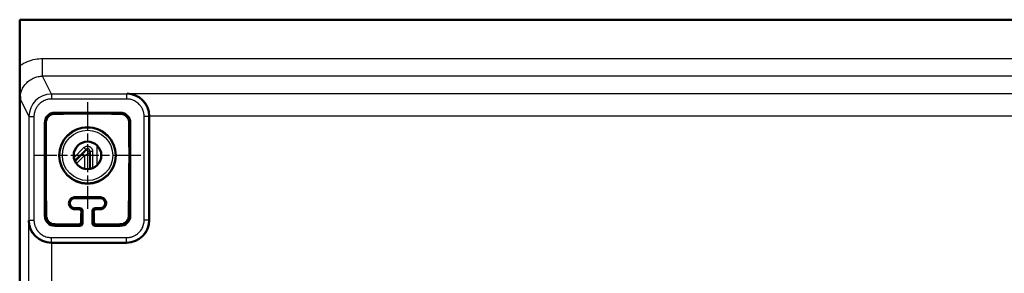
# Model space of a CAD drawing. Units: millimetres. Extents: x 2 to 2376, y 2 to 1680.
# Drawn here: x 1745 to 1941, y 1087 to 1137 of the extents above; entities that cross this region are included whole.
import ezdxf

# ---------------------------------------------------------------- set-up
doc = ezdxf.new("R2010")
doc.units = ezdxf.units.MM
doc.header["$LTSCALE"] = 2
doc.linetypes.add('CHAIN', pattern=[0.3543, 0.2362, -0.0295, 0.0591, -0.0295])
doc.linetypes.add('DASH_DOT', pattern=[0.37, 0.24, -0.06, 0.01, -0.06])
for name, color, linetype, lineweight in [('Mittelpunktmarkierung (ISO)', 1, 'DASH_DOT', 25), ('Sichtbar (ISO)', 7, 'Continuous', 50), ('Sichtbar schmal (ISO)', 1, 'Continuous', 25)]:
    doc.layers.add(name, color=color, linetype=linetype, lineweight=lineweight)

msp = doc.modelspace()

# ---------------------------------------------------------------- linework, layer by layer
at = {"layer": 'Mittelpunktmarkierung (ISO)', "linetype": 'CHAIN', "ltscale": 11.805763}
for p, q in [((1758.9674908, 1120.8252767), (1758.9674908, 1099.5765645)), ((1769.5918469, 1110.2009206), (1748.3431347, 1110.2009206))]:
    msp.add_line(p, q, dxfattribs=at)
at = {"layer": 'Sichtbar (ISO)'}
for p, q in [((1745.5023983, 1137.2009206), (1745.4674908, 1137.1311003)), ((1745.4674908, 1137.1311003), (1745.4674908, 537.2707408)), ((1745.5023983, 1137.2009206), (2145.4325833, 1137.2009206)), ((1745.5023983, 1128.0637823), (1745.5023983, 1137.2009206)), ((1765.4674908, 1118.7009206), (1752.4674908, 1118.7009206)), ((1771.2612048, 1117.9358626), (1771.2612048, 1097.3323542)), ((1750.4674908, 1116.7009206), (1750.4674908, 1098.2009206)), ((1767.4674908, 1098.2009206), (1767.4674908, 1116.7009206)), ((1761.4674908, 1101.7009206), (1756.4674908, 1101.7009206)), ((1756.4674908, 1099.7009206), (1757.4675669, 1099.7009206)), ((1760.4674146, 1099.7009206), (1761.4674908, 1099.7009206)), ((1757.9674908, 1099.2009967), (1757.9674908, 1096.7008444)), ((1759.9674908, 1096.7008444), (1759.9674908, 1099.2009967)), ((1752.4674908, 1096.2009206), (1757.4675669, 1096.2009206)), ((1760.4674146, 1096.2009206), (1765.4674908, 1096.2009206)), ((1769.7674908, 1094.0180737), (1769.7674908, 1094.0180609)), ((1751.7803334, 1092.8330395), (1766.7618902, 1092.8330395))]:
    msp.add_line(p, q, dxfattribs=at)
for radius in [5.6243561, 2.75]:
    msp.add_circle((1758.9674908, 1110.2009206), radius, dxfattribs=at)
for centre, radius, start, end in [((1752.4674908, 1116.7009206), 2, 90, 180), ((1765.4674908, 1116.7009206), 2, 0, 90), ((1756.4674908, 1100.7009206), 1, 90, 270), ((1761.4674908, 1100.7009206), 1, 270, 90), ((1752.4674908, 1098.2009206), 2, 180, 270), ((1765.4674908, 1098.2009206), 2, 270, 0)]:
    msp.add_arc(centre, radius, start, end, dxfattribs=at)
for centre, major_axis, ratio, start_param, end_param in [((1766.8390671, 1118.0130395), (1.7281814, -4.172199), 0.9756194433, 1.1867477447, 2.740090779), ((1757.4674146, 1099.2008444), (0.3536611, 0.3536611), 0.9996954599, 5.497939437, 7.0684311773), ((1760.467567, 1099.2008444), (-0.3536611, 0.3536611), 0.9996954599, 5.4979394369, 7.0684311774), ((1751.7610335, 1097.2551772), (-4.3840668, 1.0348673), 0.980675342, 0.2362099727, 1.80256807), ((1757.4674146, 1096.7009967), (0.3536611, -0.3536611), 0.9996954599, 5.4979394371, 7.0684311773), ((1760.467567, 1096.7009967), (-0.3536611, -0.3536611), 0.9996954599, 5.497939437, 7.0684311773), ((1766.7605193, 1097.333725), (3.1829499, -3.1829499), 0.9996954599, 5.497939437, 7.0684311773)]:
    msp.add_ellipse(centre, major_axis=major_axis, ratio=ratio, start_param=start_param, end_param=end_param, dxfattribs=at)
for points, knots in [([(1745.5326757, 1121.4703836), (1745.5326485, 1121.4739381), (1745.5326394, 1121.4751487), (1745.5324533, 1121.4992359), (1745.5318652, 1121.575619), (1745.5308846, 1121.703246), (1745.5304482, 1121.7601716), (1745.529129, 1121.9327495), (1745.5282484, 1122.0486662), (1745.5256126, 1122.3993403), (1745.5237979, 1122.6457711), (1745.5183985, 1123.4132853), (1745.5148936, 1123.9609893), (1745.5090483, 1125.0870179), (1745.5066377, 1125.6647986), (1745.5033348, 1126.8530585), (1745.5023988, 1127.4556908), (1745.5023983, 1128.0637823)], [-0.77250656982, -0.77250656982, -0.77250656982, -0.77250656982, -0.76938945929, -0.76938945929, -0.74026546458, -0.74026546458, -0.7168636913, -0.7168636913, -0.66940517309, -0.66940517309, -0.57390601387, -0.57390601387, -0.37285128652, -0.37285128652, -0.1824292108, -0.1824292108, -0.00000172994, -0.00000172994, -0.00000172994, -0.00000172994]), ([(1750.6775516, 1116.7009206), (1750.6802724, 1116.8804466), (1750.7090719, 1117.0722648), (1750.8152795, 1117.3876868), (1750.8740554, 1117.5139833), (1751.0206338, 1117.751309), (1751.1084244, 1117.8623424), (1751.306069, 1118.059987), (1751.4171024, 1118.1477775), (1751.6544281, 1118.294356), (1751.7807246, 1118.3531318), (1752.0961465, 1118.4593394), (1752.2879647, 1118.488139), (1752.4674908, 1118.4908597)], [0.81165546992, 0.81165546992, 0.81165546992, 0.81165546992, 0.87282019664, 0.87282019664, 0.91474695179, 0.91474695179, 0.95667370694, 0.95667370694, 0.99860046209, 0.99860046209, 1.04052721724, 1.04052721724, 1.10169194397, 1.10169194397, 1.10169194397, 1.10169194397]), ([(1765.4674908, 1118.4908597), (1765.6470169, 1118.488139), (1765.8388351, 1118.4593394), (1766.154257, 1118.3531318), (1766.2805535, 1118.294356), (1766.5178792, 1118.1477775), (1766.6289126, 1118.059987), (1766.8265572, 1117.8623424), (1766.9143478, 1117.751309), (1767.0609262, 1117.5139833), (1767.1197021, 1117.3876868), (1767.2259096, 1117.0722648), (1767.2547092, 1116.8804466), (1767.25743, 1116.7009206)], [0.81165546992, 0.81165546992, 0.81165546992, 0.81165546992, 0.87282019664, 0.87282019664, 0.91474695179, 0.91474695179, 0.95667370694, 0.95667370694, 0.99860046209, 0.99860046209, 1.04052721724, 1.04052721724, 1.10169194397, 1.10169194397, 1.10169194397, 1.10169194397]), ([(1756.4674908, 1099.4826277), (1756.4525593, 1099.4825698), (1756.4376012, 1099.4827852), (1756.3334092, 1099.486268), (1756.2437684, 1099.4993668), (1756.0707953, 1099.5448861), (1755.9863183, 1099.5776078), (1755.8280528, 1099.6602506), (1755.7542695, 1099.7101778), (1755.5560329, 1099.8777018), (1755.4554117, 1100.0140956), (1755.3104447, 1100.304024), (1755.2682516, 1100.4788192), (1755.2589725, 1100.8184298), (1755.2918683, 1100.9831901), (1755.4014688, 1101.2580463), (1755.4842504, 1101.392722), (1755.705614, 1101.6242898), (1755.8439742, 1101.721353), (1756.1034446, 1101.8296258), (1756.2283348, 1101.8634647), (1756.396327, 1101.8775318), (1756.431814, 1101.8788617), (1756.4674908, 1101.8787796)], [0.20526938529, 0.20526938529, 0.20526938529, 0.20526938529, 0.20977090227, 0.20977090227, 0.23660023127, 0.23660023127, 0.26342956026, 0.26342956026, 0.29025888926, 0.29025888926, 0.34391754725, 0.34391754725, 0.40855900489, 0.40855900489, 0.47320046253, 0.47320046253, 0.53409971055, 0.53409971055, 0.59499895856, 0.59499895856, 0.63563432192, 0.63563432192, 0.64629168811, 0.64629168811, 0.64629168811, 0.64629168811]), ([(1761.4674908, 1101.8787796), (1761.5031676, 1101.8788617), (1761.5386546, 1101.8775318), (1761.7066467, 1101.8634647), (1761.831537, 1101.8296258), (1762.0910074, 1101.721353), (1762.2293676, 1101.6242898), (1762.4507312, 1101.392722), (1762.5335128, 1101.2580463), (1762.5866795, 1101.1247147), (1762.6431132, 1100.9831901), (1762.676009, 1100.8184298), (1762.66673, 1100.4788192), (1762.6245368, 1100.304024), (1762.4795699, 1100.0140957), (1762.3789487, 1099.8777018), (1762.1807121, 1099.7101778), (1762.1069288, 1099.6602506), (1761.9486633, 1099.5776078), (1761.8641863, 1099.5448861), (1761.6912132, 1099.4993668), (1761.6015723, 1099.486268), (1761.4973804, 1099.4827852), (1761.4824223, 1099.4825698), (1761.4674908, 1099.4826277)], [0.70624768176, 0.70624768176, 0.70624768176, 0.70624768176, 0.71690504788, 0.71690504788, 0.7575404112, 0.7575404112, 0.81843965916, 0.81843965916, 0.87933890711, 0.87933890711, 0.87933890711, 0.94398036468, 0.94398036468, 1.00862182225, 1.00862182225, 1.06228048018, 1.06228048018, 1.08910980915, 1.08910980915, 1.11593913811, 1.11593913811, 1.14276846708, 1.14276846708, 1.14726998392, 1.14726998392, 1.14726998392, 1.14726998392]), ([(1752.4674908, 1096.4919296), (1752.4406444, 1096.4921579), (1752.4136774, 1096.4929495), (1752.2623204, 1096.501139), (1752.1358289, 1096.5216007), (1751.8886608, 1096.5909458), (1751.7679839, 1096.6398197), (1751.5420846, 1096.7621818), (1751.4352218, 1096.8365587), (1751.2421093, 1097.0056988), (1751.1558675, 1097.1004676), (1750.9352689, 1097.4017535), (1750.8403926, 1097.6264821), (1750.7642203, 1097.9541512), (1750.7496298, 1098.0779963), (1750.7475634, 1098.2009206)], [0.84407481748, 0.84407481748, 0.84407481748, 0.84407481748, 0.85246740549, 0.85246740549, 0.89100398238, 0.89100398238, 0.92954055928, 0.92954055928, 0.96807713617, 0.96807713617, 1.00661371306, 1.00661371306, 1.08368686684, 1.08368686684, 1.12909790011, 1.12909790011, 1.12909790011, 1.12909790011]), ([(1757.7442469, 1098.9777528), (1757.7449886, 1099.0275783), (1757.7386602, 1099.0800285), (1757.7035384, 1099.1992102), (1757.6683257, 1099.2651354), (1757.5856293, 1099.3584151), (1757.5419522, 1099.3954844), (1757.4390269, 1099.4526417), (1757.3796002, 1099.4725713), (1757.2979374, 1099.4838253), (1757.2749543, 1099.4852974), (1757.2519609, 1099.4853145)], [-0.173933270522, -0.173933270522, -0.173933270522, -0.173933270522, -0.153554432332, -0.153554432332, -0.12663029301, -0.12663029301, -0.108725809304, -0.108725809304, -0.090821325598, -0.090821325598, -0.083992443995, -0.083992443995, -0.083992443995, -0.083992443995]), ([(1760.6830207, 1099.4853145), (1760.6600273, 1099.4852974), (1760.6370442, 1099.4838253), (1760.5553814, 1099.4725713), (1760.4959547, 1099.4526417), (1760.3930294, 1099.3954844), (1760.3493522, 1099.3584151), (1760.2666559, 1099.2651354), (1760.2314432, 1099.1992102), (1760.1963214, 1099.0800285), (1760.189993, 1099.0275783), (1760.1907347, 1098.9777528)], [-0.096486127664, -0.096486127664, -0.096486127664, -0.096486127664, -0.089657246056, -0.089657246056, -0.07175276235, -0.07175276235, -0.053848278643, -0.053848278643, -0.026924139322, -0.026924139322, -0.006545301125, -0.006545301125, -0.006545301125, -0.006545301125]), ([(1767.1874182, 1098.2009206), (1767.1853517, 1098.0779963), (1767.1707613, 1097.9541512), (1767.094589, 1097.6264821), (1766.9997127, 1097.4017535), (1766.7791141, 1097.1004676), (1766.6928722, 1097.0056988), (1766.4997598, 1096.8365587), (1766.392897, 1096.7621818), (1766.1669977, 1096.6398197), (1766.0463208, 1096.5909458), (1765.7991527, 1096.5216007), (1765.6726612, 1096.501139), (1765.5213042, 1096.4929495), (1765.4943372, 1096.4921579), (1765.4674908, 1096.4919296)], [0.72998321844, 0.72998321844, 0.72998321844, 0.72998321844, 0.77539425171, 0.77539425171, 0.85246740549, 0.85246740549, 0.89100398238, 0.89100398238, 0.92954055928, 0.92954055928, 0.96807713617, 0.96807713617, 1.00661371306, 1.00661371306, 1.01500630108, 1.01500630108, 1.01500630108, 1.01500630108]), ([(1757.1997109, 1096.4687766), (1757.2163497, 1096.4687499), (1757.2329845, 1096.4695204), (1757.284697, 1096.4744566), (1757.3192654, 1096.4814868), (1757.4174903, 1096.5117771), (1757.4755836, 1096.5446626), (1757.5753591, 1096.6242956), (1757.6204529, 1096.6791749), (1757.683446, 1096.7980081), (1757.7013476, 1096.8619541), (1757.7081985, 1096.934129), (1757.7088913, 1096.9465756), (1757.7091319, 1096.9592034)], [-0.265461840151, -0.265461840151, -0.265461840151, -0.265461840151, -0.260486718966, -0.260486718966, -0.249861868334, -0.249861868334, -0.228612167069, -0.228612167069, -0.203051038495, -0.203051038495, -0.17748990992, -0.17748990992, -0.172292175417, -0.172292175417, -0.172292175417, -0.172292175417]), ([(1760.2258497, 1096.9592034), (1760.2260903, 1096.9465756), (1760.2267831, 1096.934129), (1760.233634, 1096.8619541), (1760.2515356, 1096.7980081), (1760.3145287, 1096.6791749), (1760.3596225, 1096.6242956), (1760.4593979, 1096.5446626), (1760.5174913, 1096.5117771), (1760.6157162, 1096.4814868), (1760.6502846, 1096.4744566), (1760.701997, 1096.4695204), (1760.7186319, 1096.4687499), (1760.7352707, 1096.4687766)], [-0.191116888161, -0.191116888161, -0.191116888161, -0.191116888161, -0.185919153654, -0.185919153654, -0.160358025079, -0.160358025079, -0.134796896504, -0.134796896504, -0.11354719524, -0.11354719524, -0.102922344608, -0.102922344608, -0.09794722342, -0.09794722342, -0.09794722342, -0.09794722342])]:
    msp.add_open_spline(points, degree=3, knots=knots, dxfattribs=at)
for points, weights in [([(1765.4674908, 1118.4908597), (1758.9674908, 1118.5599178), (1752.4674908, 1118.4908597)], [1.30409232991, 1.64347461776, 1.30409232991]), ([(1750.6775516, 1116.7009206), (1750.5948104, 1108.913012), (1750.7475634, 1098.2009206)], [1.30379918111, 1.7324378203, 1.07809481875]), ([(1767.25743, 1116.7009206), (1767.3401712, 1108.913012), (1767.1874182, 1098.2009206)], [1.30379918111, 1.7324378203, 1.07809481875]), ([(1756.4674908, 1101.8787796), (1758.9674908, 1101.8664313), (1761.4674908, 1101.8787796)], [1.44304681603, 1.50452013163, 1.44304681603]), ([(1757.7442469, 1098.9777528), (1757.728138, 1098.0511653), (1757.7091319, 1096.9592034)], [1.41231745269, 1.31373279865, 1.2137691836]), ([(1760.2258497, 1096.9592034), (1760.2068436, 1098.0511653), (1760.1907347, 1098.9777528)], [1.21376918359, 1.31373279864, 1.41231745269]), ([(1752.4674908, 1096.4919296), (1754.9399711, 1096.4737271), (1757.1997109, 1096.4687766)], [1.04043361765, 1.07870322041, 1.08960312635]), ([(1760.7352707, 1096.4687766), (1762.9950105, 1096.4737271), (1765.4674908, 1096.4919296)], [1.08960312635, 1.07870322041, 1.04043361765])]:
    msp.add_rational_spline(points, weights, degree=2, dxfattribs=at)
for points in [[(1771.2605431, 1118.0130395), (1771.2609842, 1117.9873158), (1771.2612048, 1117.9615901), (1771.2612048, 1117.9358626)], [(1756.4674908, 1099.4826277), (1756.5992168, 1099.483159), (1756.8616877, 1099.4841382), (1757.1221974, 1099.4849502), (1757.2519609, 1099.4853145)], [(1760.6830207, 1099.4853145), (1760.8128656, 1099.4849499), (1761.0734559, 1099.4841376), (1761.3358451, 1099.4831587), (1761.4674908, 1099.4826277)]]:
    msp.add_open_spline(points, degree=3, dxfattribs=at)
at = {"layer": 'Sichtbar schmal (ISO)'}
for p, q in [((1750.0318952, 1129.470361), (2134.9812347, 1129.470361)), ((1750.0318952, 1125.9708941), (1750.0318952, 1129.470361)), ((2136.4124045, 1125.9708941), (1750.0318952, 1125.9708936)), ((1751.8084982, 1122.4174175), (1750.0318952, 1125.9708936)), ((1745.5326757, 1121.4703611), (1747.3089367, 1117.9175698)), ((1766.7441305, 1122.4174175), (1751.8084982, 1122.4174175)), ((1751.8084982, 1122.4174175), (1751.8084982, 1121.4175698)), ((1766.7441305, 1121.4175698), (1751.8084982, 1121.4175698)), ((1766.7441305, 1122.4174175), (1766.8390671, 1122.5123541)), ((1766.7441305, 1122.4174175), (1766.7441305, 1121.4175698)), ((1766.8390671, 1122.5123541), (2124.0959144, 1122.5123541)), ((1747.7769277, 1119.9157414), (1747.7769277, 1119.9157533)), ((1747.3089367, 1117.9175698), (1748.308898, 1117.9175698)), ((1747.3089367, 1117.9175698), (1747.3089367, 1097.3506469)), ((1748.308898, 1117.9175698), (1748.308898, 1097.3506469)), ((1752.4674908, 1118.7009206), (1752.4674908, 1118.4908597)), ((1765.4674908, 1118.7009206), (1765.4674908, 1118.4908597)), ((1770.2435974, 1097.3501139), (1770.2435974, 1117.9181029)), ((1771.2434432, 1117.9181029), (1770.2435974, 1117.9181029)), ((1771.101592, 1119.0387844), (1771.101588, 1119.0387789)), ((1771.2434445, 1117.9181029), (1771.2612048, 1117.9358626)), ((1771.2434451, 1097.3501139), (1771.2434445, 1117.9181029)), ((2119.6744385, 1118.0130395), (1771.2605431, 1118.0130395)), ((1750.4674908, 1116.7009206), (1750.6775516, 1116.7009206)), ((1767.4674908, 1116.7009206), (1767.25743, 1116.7009206)), ((1756.2558081, 1109.7434526), (1758.2613541, 1111.7489986)), ((1756.409848, 1109.1904934), (1758.6148536, 1111.395499)), ((1757.6405907, 1112.6096206), (1756.5587907, 1111.5278207)), ((1758.6148536, 1111.395499), (1758.2613541, 1111.7489986)), ((1758.5230311, 1111.0439435), (1758.6148536, 1111.395499)), ((1760.8812721, 1108.2260937), (1760.8812721, 1112.1757474)), ((1756.4928351, 1109.0015127), (1758.0230502, 1110.5317277)), ((1756.759692, 1108.5613705), (1758.3765497, 1110.1782281)), ((1758.3765497, 1110.1782282), (1758.0230502, 1110.5317277)), ((1758.3765497, 1110.1782281), (1758.3765497, 1107.5151639)), ((1759.3765116, 1110.690444), (1759.468258, 1111.0417079)), ((1759.3765116, 1110.690444), (1759.3765116, 1107.4815085)), ((1759.468258, 1111.0417079), (1759.9682389, 1111.0417079)), ((1759.468258, 1111.0417079), (1759.468258, 1107.4968991)), ((1759.9682389, 1111.0417079), (1759.9682389, 1107.639475)), ((1756.4674908, 1101.8787796), (1756.4674908, 1101.7009206)), ((1761.4674908, 1101.7009206), (1761.4674908, 1101.8787796)), ((1756.4674908, 1099.4826277), (1756.4674908, 1099.7009206)), ((1757.2519609, 1099.4853145), (1757.4675669, 1099.7009206)), ((1760.6830207, 1099.4853145), (1760.4674146, 1099.7009206)), ((1761.4674908, 1099.7009206), (1761.4674908, 1099.4826277)), ((1750.4674908, 1098.2009206), (1750.7475634, 1098.2009206)), ((1757.7442469, 1098.9777528), (1757.9674908, 1099.2009967)), ((1760.1907347, 1098.9777528), (1759.9674908, 1099.2009967)), ((1767.4674908, 1098.2009206), (1767.1874182, 1098.2009206)), ((1747.3089367, 1097.3506469), (1747.2612048, 1097.2551772)), ((1747.2612048, 577.1473493), (1747.2612048, 1097.2551772)), ((1747.308938, 1097.3506469), (1748.308898, 1097.3506469)), ((1752.4674908, 1096.2009206), (1752.4674908, 1096.4919296)), ((1757.1997109, 1096.4687766), (1757.4675669, 1096.2009206)), ((1757.7091319, 1096.9592034), (1757.9674908, 1096.7008444)), ((1759.9674908, 1096.7008444), (1760.2258497, 1096.9592034)), ((1760.4674146, 1096.2009206), (1760.7352707, 1096.4687766)), ((1765.4674908, 1096.2009206), (1765.4674908, 1096.4919296)), ((1771.2434451, 1097.3501139), (1770.2435974, 1097.3501139)), ((1771.2434451, 1097.3501139), (1771.2612048, 1097.3323542)), ((1751.8084982, 1093.8506469), (1766.7441305, 1093.8506469)), ((1751.8084982, 1092.8507992), (1751.8084982, 1093.8506469)), ((1766.7441305, 1092.8508012), (1766.7441305, 1093.8506469)), ((1770.6950694, 1095.1976036), (1770.6950694, 1095.197587)), ((1751.8084982, 1092.8507992), (1751.7803345, 1092.8330974)), ((1751.7803345, 1092.8330723), (1751.7803345, 581.5694542)), ((1751.8084982, 1092.8507992), (1766.7441305, 1092.8507999)), ((1766.7441305, 1092.8507999), (1766.7618902, 1092.8330395)), ((1769.276217, 1093.6310076), (1769.276217, 1093.630998))]:
    msp.add_line(p, q, dxfattribs=at)
for radius in [5.5085752, 5.0086309]:
    msp.add_circle((1758.9674908, 1110.2009206), radius, dxfattribs=at)
for centre, major_axis, ratio, start_param, end_param in [((1751.8090315, 1117.9170366), (2.0132187, -4.0250759), 0.9998942272, 2.6778859327, 4.2485299146), ((1766.7428977, 1117.916898), (-3.2282168, -3.1364602), 0.9998037238, 2.3707796331, 3.9412305485), ((1758.9682033, 1111.0414225), (0.1261361, 0.4847438), 0.9982276396, 4.9670934371, 7.3228974934), ((1758.8765307, 1110.690444), (0.4837708, -0.1263557), 0.9994042709, 0.2556273576, 2.6114161707), ((1751.8091894, 1097.3513104), (-2.3272156, -3.852274), 0.9998757103, 5.2559209495, 6.826526285), ((1766.7429257, 1097.3513466), (3.1364605, -3.2282165), 0.9998037234, 5.5123722004, 7.0828231151)]:
    msp.add_ellipse(centre, major_axis=major_axis, ratio=ratio, start_param=start_param, end_param=end_param, dxfattribs=at)
for points, knots in [([(1745.5024056, 1128.0637823), (1746.0016666, 1128.4067213), (1746.5101407, 1128.6750246), (1747.0231898, 1128.8829485), (1747.5362388, 1129.0908723), (1748.0538627, 1129.2384168), (1748.5573752, 1129.3332846), (1749.0608877, 1129.4281523), (1749.5502887, 1129.4703433), (1750.0318952, 1129.470361)], [0, 0, 0, 0, 0.3333333333, 0.3333333333, 0.3333333333, 0.6666666667, 0.6666666667, 0.6666666667, 1, 1, 1, 1]), ([(1745.5326757, 1121.4703836), (1745.5326414, 1121.7492369), (1745.5582673, 1122.0464721), (1745.6210523, 1122.3586203), (1745.6217195, 1122.3619371), (1745.6223908, 1122.3652556), (1745.6230664, 1122.3685756), (1745.6859755, 1122.6777176), (1745.7864596, 1123.0010237), (1745.928814, 1123.3175357), (1745.9322777, 1123.3252368), (1745.9357657, 1123.332934), (1745.9392782, 1123.3406271), (1746.0816783, 1123.6525105), (1746.2648413, 1123.9574217), (1746.483661, 1124.2381564), (1746.4921105, 1124.2489968), (1746.5006125, 1124.2598015), (1746.5091665, 1124.2705699), (1746.7276018, 1124.5455505), (1746.9802253, 1124.7966055), (1747.2574181, 1125.0137758), (1747.272118, 1125.0252926), (1747.2868874, 1125.0367156), (1747.3017234, 1125.0480425), (1747.5776026, 1125.2586685), (1747.876905, 1125.4351189), (1748.1772769, 1125.5710341), (1748.1978372, 1125.5803375), (1748.2184021, 1125.5894559), (1748.2389692, 1125.5983916), (1748.5350304, 1125.7270202), (1748.831175, 1125.818016), (1749.1224988, 1125.8781289), (1749.1469868, 1125.8831819), (1749.1714418, 1125.8880147), (1749.1958591, 1125.8926301), (1749.4821024, 1125.9467358), (1749.762964, 1125.9709117), (1750.0318952, 1125.9708921)], [0.00000384387, 0.00000384387, 0.00000384387, 0.00000384387, 0.14285714286, 0.14285714286, 0.14285714286, 0.14437506342, 0.14437506342, 0.14437506342, 0.28571428571, 0.28571428571, 0.28571428571, 0.289153237, 0.289153237, 0.289153237, 0.42857142857, 0.42857142857, 0.42857142857, 0.43395495351, 0.43395495351, 0.43395495351, 0.57142857143, 0.57142857143, 0.57142857143, 0.57871898151, 0.57871898151, 0.57871898151, 0.71428571429, 0.71428571429, 0.71428571429, 0.72356521723, 0.72356521723, 0.72356521723, 0.85714285714, 0.85714285714, 0.85714285714, 0.86837111777, 0.86837111777, 0.86837111777, 1, 1, 1, 1]), ([(1751.8084982, 1121.4175698), (1751.6818002, 1121.4175692), (1751.5491844, 1121.4106569), (1751.4111088, 1121.3949346), (1751.40094, 1121.3937767), (1751.3907421, 1121.3925703), (1751.3805142, 1121.3913142), (1751.2518651, 1121.3755152), (1751.1184195, 1121.3519681), (1750.9790734, 1121.3178605), (1750.9597757, 1121.3131371), (1750.940365, 1121.3082148), (1750.9208551, 1121.3030886), (1750.7882862, 1121.2682562), (1750.6511213, 1121.223894), (1750.5137652, 1121.1692523), (1750.4847204, 1121.1576979), (1750.4556668, 1121.145686), (1750.4266292, 1121.1332113), (1750.2981357, 1121.0780101), (1750.1699518, 1121.0137146), (1750.0442123, 1120.9402866), (1750.0071561, 1120.9186469), (1749.9703096, 1120.8962199), (1749.9337334, 1120.8730121), (1749.8181519, 1120.7996752), (1749.7052771, 1120.7185121), (1749.5968925, 1120.6301257), (1749.5545999, 1120.5956365), (1749.5129846, 1120.5600527), (1749.4721438, 1120.5234265), (1749.3751995, 1120.4364861), (1749.2826321, 1120.3436567), (1749.195535, 1120.2459036), (1749.1518805, 1120.1969081), (1749.1095929, 1120.1466784), (1749.0687884, 1120.0953411), (1748.9938854, 1120.0011035), (1748.9239888, 1119.9031287), (1748.8596251, 1119.8023472), (1748.8190384, 1119.738796), (1748.7806296, 1119.6741326), (1748.7445486, 1119.6087337), (1748.6922406, 1119.5139228), (1748.6448365, 1119.4175654), (1748.6025005, 1119.3209127), (1748.569105, 1119.2446712), (1748.5388797, 1119.1682291), (1748.5117112, 1119.0919354), (1748.4806803, 1119.0047955), (1748.4536372, 1118.9178504), (1748.430329, 1118.8315879), (1748.4076162, 1118.7475292), (1748.3884423, 1118.6641172), (1748.3725616, 1118.5819498), (1748.3578767, 1118.5059693), (1748.3460061, 1118.4310533), (1748.3366715, 1118.3576455), (1748.3253884, 1118.2689138), (1748.3178667, 1118.1823821), (1748.3135184, 1118.0978096), (1748.310379, 1118.0367511), (1748.3088975, 1117.9767109), (1748.308898, 1117.9175698)], [0, 0, 0, 0, 0.0909090909, 0.0909090909, 0.0909090909, 0.0976042445, 0.0976042445, 0.0976042445, 0.1818181818, 0.1818181818, 0.1818181818, 0.1934807431, 0.1934807431, 0.1934807431, 0.2727272727, 0.2727272727, 0.2727272727, 0.289484472, 0.289484472, 0.289484472, 0.3636363636, 0.3636363636, 0.3636363636, 0.385489404, 0.385489404, 0.385489404, 0.4545454545, 0.4545454545, 0.4545454545, 0.4814917274, 0.4814917274, 0.4814917274, 0.5454545455, 0.5454545455, 0.5454545455, 0.5775137993, 0.5775137993, 0.5775137993, 0.6363636364, 0.6363636364, 0.6363636364, 0.6734734261, 0.6734734261, 0.6734734261, 0.7272727273, 0.7272727273, 0.7272727273, 0.7697107134, 0.7697107134, 0.7697107134, 0.8181818182, 0.8181818182, 0.8181818182, 0.8654146049, 0.8654146049, 0.8654146049, 0.9090909091, 0.9090909091, 0.9090909091, 0.961884687, 0.961884687, 0.961884687, 1, 1, 1, 1]), ([(1770.2435974, 1117.9181029), (1770.2435979, 1117.9757067), (1770.2421907, 1118.0341753), (1770.2392141, 1118.0936113), (1770.2350322, 1118.1771125), (1770.2277596, 1118.262528), (1770.2168382, 1118.3500716), (1770.2078989, 1118.4217273), (1770.1965474, 1118.4948102), (1770.18252, 1118.5689396), (1770.1672113, 1118.6498403), (1770.1487139, 1118.7319873), (1770.1267733, 1118.8148486), (1770.1044131, 1118.899294), (1770.0784697, 1118.9844813), (1770.048669, 1119.0699894), (1770.022434, 1119.1452664), (1769.9932093, 1119.2207911), (1769.9608525, 1119.29625), (1769.9199625, 1119.3916093), (1769.8740993, 1119.486889), (1769.8233526, 1119.5808899), (1769.7883286, 1119.6457667), (1769.7509836, 1119.7100343), (1769.7114366, 1119.7733259), (1769.6486569, 1119.8737994), (1769.5802763, 1119.9718046), (1769.506691, 1120.0664173), (1769.4667597, 1120.117759), (1769.4252982, 1120.1681026), (1769.3823992, 1120.217319), (1769.2963358, 1120.3160563), (1769.2044631, 1120.410253), (1769.1077939, 1120.4987955), (1769.067481, 1120.5357194), (1769.0263368, 1120.5716624), (1768.9844519, 1120.6065629), (1768.8758619, 1120.6970454), (1768.7622483, 1120.7804906), (1768.6454779, 1120.8560611), (1768.6092029, 1120.8795373), (1768.5726246, 1120.9022568), (1768.5358042, 1120.9242078), (1768.4083929, 1121.0001658), (1768.2780441, 1121.0668463), (1768.1470661, 1121.124126), (1768.118349, 1121.1366846), (1768.0896017, 1121.1487933), (1768.0608489, 1121.1604556), (1767.920573, 1121.2173524), (1767.7801561, 1121.2635693), (1767.6443682, 1121.2997841), (1767.6253779, 1121.3048488), (1767.6064779, 1121.3097204), (1767.5876811, 1121.3144033), (1767.444721, 1121.3500197), (1767.3077331, 1121.3745124), (1767.1759233, 1121.3908465), (1767.1664806, 1121.3920167), (1767.1570642, 1121.3931444), (1767.1476734, 1121.3942307), (1767.007198, 1121.4104802), (1766.8725778, 1121.4175691), (1766.7441305, 1121.4175698)], [0, 0, 0, 0, 0.0378017133, 0.0378017133, 0.0378017133, 0.0909090909, 0.0909090909, 0.0909090909, 0.1343782717, 0.1343782717, 0.1343782717, 0.1818181818, 0.1818181818, 0.1818181818, 0.2301650967, 0.2301650967, 0.2301650967, 0.2727272727, 0.2727272727, 0.2727272727, 0.3265141409, 0.3265141409, 0.3265141409, 0.3636363636, 0.3636363636, 0.3636363636, 0.4225667481, 0.4225667481, 0.4225667481, 0.4545454545, 0.4545454545, 0.4545454545, 0.5187006531, 0.5187006531, 0.5187006531, 0.5454545455, 0.5454545455, 0.5454545455, 0.6148162577, 0.6148162577, 0.6148162577, 0.6363636364, 0.6363636364, 0.6363636364, 0.7109250546, 0.7109250546, 0.7109250546, 0.7272727273, 0.7272727273, 0.7272727273, 0.8070278569, 0.8070278569, 0.8070278569, 0.8181818182, 0.8181818182, 0.8181818182, 0.9030136858, 0.9030136858, 0.9030136858, 0.9090909091, 0.9090909091, 0.9090909091, 1, 1, 1, 1]), ([(1758.2613541, 1111.7489986), (1758.3053355, 1111.7929769), (1758.352259, 1111.8317685), (1758.4017428, 1111.8658165), (1758.4512267, 1111.8998644), (1758.5032707, 1111.9291688), (1758.5577377, 1111.9536897), (1758.6122046, 1111.9782106), (1758.6690945, 1111.997948), (1758.727201, 1112.0124151), (1758.7853076, 1112.0268822), (1758.8446307, 1112.0360791), (1758.9043224, 1112.0399124), (1758.9640141, 1112.0437458), (1759.0240743, 1112.0422156), (1759.0835036, 1112.0353352), (1759.142933, 1112.0284547), (1759.2017315, 1112.0162241), (1759.2589826, 1111.9988278), (1759.3162337, 1111.9814315), (1759.3719373, 1111.9588695), (1759.4251423, 1111.9315517), (1759.4783472, 1111.9042339), (1759.5290534, 1111.8721603), (1759.5765876, 1111.8356951), (1759.6241218, 1111.7992299), (1759.6684839, 1111.7583731), (1759.7086449, 1111.7141564), (1759.7488059, 1111.6699396), (1759.7847658, 1111.6223629), (1759.8164992, 1111.5715295), (1759.8482326, 1111.5206962), (1759.8757396, 1111.4666062), (1759.8983452, 1111.4091764), (1759.9209508, 1111.3517465), (1759.9386551, 1111.2909768), (1759.9504764, 1111.2294457), (1759.9622978, 1111.1679145), (1759.9682363, 1111.105622), (1759.9682389, 1111.0417079)], [0, 0, 0, 0, 0.0769230769, 0.0769230769, 0.0769230769, 0.1538461538, 0.1538461538, 0.1538461538, 0.2307692308, 0.2307692308, 0.2307692308, 0.3076923077, 0.3076923077, 0.3076923077, 0.3846153846, 0.3846153846, 0.3846153846, 0.4615384615, 0.4615384615, 0.4615384615, 0.5384615385, 0.5384615385, 0.5384615385, 0.6153846154, 0.6153846154, 0.6153846154, 0.6923076923, 0.6923076923, 0.6923076923, 0.7692307692, 0.7692307692, 0.7692307692, 0.8461538462, 0.8461538462, 0.8461538462, 0.9230769231, 0.9230769231, 0.9230769231, 1, 1, 1, 1]), ([(1758.0230502, 1110.5317277), (1758.0544274, 1110.5631049), (1758.0849416, 1110.5936909), (1758.1147682, 1110.6236552), (1758.1445949, 1110.6536196), (1758.173734, 1110.6829623), (1758.2016721, 1110.7111641), (1758.2296101, 1110.7393659), (1758.2563471, 1110.7664268), (1758.2814125, 1110.7918655), (1758.3064779, 1110.8173042), (1758.3298718, 1110.8411208), (1758.3514341, 1110.8631468), (1758.3729964, 1110.8851728), (1758.3927272, 1110.9054082), (1758.4103891, 1110.9236043), (1758.4280509, 1110.9418003), (1758.4436438, 1110.9579569), (1758.4572245, 1110.9721232), (1758.4708051, 1110.9862895), (1758.4823735, 1110.9984655), (1758.4920442, 1111.0087855), (1758.5017148, 1111.0191055), (1758.5094878, 1111.0275697), (1758.5147523, 1111.0335332), (1758.5200169, 1111.0394967), (1758.5227731, 1111.0429596), (1758.5230311, 1111.0439435)], [0.00000000943, 0.00000000943, 0.00000000943, 0.00000000943, 0.11111111111, 0.11111111111, 0.11111111111, 0.22222222222, 0.22222222222, 0.22222222222, 0.33333333333, 0.33333333333, 0.33333333333, 0.44444444444, 0.44444444444, 0.44444444444, 0.55555555556, 0.55555555556, 0.55555555556, 0.66666666667, 0.66666666667, 0.66666666667, 0.77777777778, 0.77777777778, 0.77777777778, 0.88888888889, 0.88888888889, 0.88888888889, 0.99999999888, 0.99999999888, 0.99999999888, 0.99999999888]), ([(1758.3765497, 1110.1782281), (1758.4387678, 1110.209375), (1758.5001866, 1110.2401347), (1758.5599833, 1110.270161), (1758.61978, 1110.3001872), (1758.6779513, 1110.3294799), (1758.7337937, 1110.3576643), (1758.789636, 1110.3858487), (1758.8431396, 1110.4129248), (1758.8932734, 1110.4383686), (1758.9434072, 1110.4638124), (1758.9901893, 1110.4876238), (1759.0333175, 1110.5096476), (1759.0764456, 1110.5316713), (1759.1159028, 1110.5519073), (1759.151228, 1110.5701023), (1759.1865533, 1110.5882972), (1759.2177824, 1110.604451), (1759.2448993, 1110.6186166), (1759.2720161, 1110.6327822), (1759.295125, 1110.6449596), (1759.3145383, 1110.6552763), (1759.3339516, 1110.6655929), (1759.3494912, 1110.6740487), (1759.3599543, 1110.6800218), (1759.3704174, 1110.685995), (1759.3760047, 1110.6894855), (1759.3765116, 1110.690444)], [0.00000000558, 0.00000000558, 0.00000000558, 0.00000000558, 0.11111111111, 0.11111111111, 0.11111111111, 0.22222222222, 0.22222222222, 0.22222222222, 0.33333333333, 0.33333333333, 0.33333333333, 0.44444444444, 0.44444444444, 0.44444444444, 0.55555555556, 0.55555555556, 0.55555555556, 0.66666666667, 0.66666666667, 0.66666666667, 0.77777777778, 0.77777777778, 0.77777777778, 0.88888888889, 0.88888888889, 0.88888888889, 0.99999999964, 0.99999999964, 0.99999999964, 0.99999999964]), ([(1748.308898, 1097.3506469), (1748.3088975, 1097.2926256), (1748.3103248, 1097.2337278), (1748.3133454, 1097.1738478), (1748.3175466, 1097.0905629), (1748.3248233, 1097.0053731), (1748.33573, 1096.9180646), (1748.344743, 1096.8459152), (1748.3562017, 1096.7723172), (1748.3703742, 1096.6976632), (1748.3856827, 1096.6170256), (1748.4041592, 1096.5351561), (1748.4260531, 1096.4525854), (1748.4485939, 1096.3675746), (1748.4747649, 1096.2818206), (1748.5048427, 1096.1957532), (1748.531026, 1096.1208301), (1748.5601701, 1096.0456704), (1748.5924136, 1095.9705833), (1748.63361, 1095.8746471), (1748.6798372, 1095.7788037), (1748.7309984, 1095.6842747), (1748.7658788, 1095.6198274), (1748.8030473, 1095.5559911), (1748.8423851, 1095.4931255), (1748.9055924, 1095.3921142), (1748.9744536, 1095.2936184), (1749.0485573, 1095.1985763), (1749.088219, 1095.147708), (1749.1293801, 1095.0978282), (1749.1719488, 1095.0490621), (1749.2585225, 1094.9498846), (1749.3509427, 1094.8553186), (1749.4481746, 1094.766485), (1749.488079, 1094.7300273), (1749.5287913, 1094.6945326), (1749.5702231, 1094.66006), (1749.6793542, 1094.5692594), (1749.7935237, 1094.4855808), (1749.9108369, 1094.4098585), (1749.9465844, 1094.3867846), (1749.9826225, 1094.3644462), (1750.0188926, 1094.3428544), (1750.1468311, 1094.2666916), (1750.2776958, 1094.1998937), (1750.4091619, 1094.1425687), (1750.4372764, 1094.1303095), (1750.4654185, 1094.1184817), (1750.493565, 1094.1070818), (1750.6343298, 1094.0500691), (1750.7752145, 1094.0038144), (1750.911385, 1093.9676243), (1750.9297621, 1093.9627402), (1750.9480535, 1093.9580371), (1750.9662476, 1093.9535108), (1751.1096445, 1093.9178367), (1751.2469885, 1093.8933605), (1751.379116, 1093.8770775), (1751.3879726, 1093.875986), (1751.3968062, 1093.8749318), (1751.405617, 1093.8739142), (1751.5458717, 1093.8577147), (1751.6802754, 1093.8506477), (1751.8084982, 1093.8506469)], [0, 0, 0, 0, 0.0380235574, 0.0380235574, 0.0380235574, 0.0909090909, 0.0909090909, 0.0909090909, 0.1346122276, 0.1346122276, 0.1346122276, 0.1818181818, 0.1818181818, 0.1818181818, 0.2304192214, 0.2304192214, 0.2304192214, 0.2727272727, 0.2727272727, 0.2727272727, 0.3267827749, 0.3267827749, 0.3267827749, 0.3636363636, 0.3636363636, 0.3636363636, 0.4228520867, 0.4228520867, 0.4228520867, 0.4545454545, 0.4545454545, 0.4545454545, 0.5190014794, 0.5190014794, 0.5190014794, 0.5454545455, 0.5454545455, 0.5454545455, 0.6151317645, 0.6151317645, 0.6151317645, 0.6363636364, 0.6363636364, 0.6363636364, 0.7112565831, 0.7112565831, 0.7112565831, 0.7272727273, 0.7272727273, 0.7272727273, 0.8073719248, 0.8073719248, 0.8073719248, 0.8181818182, 0.8181818182, 0.8181818182, 0.9033799982, 0.9033799982, 0.9033799982, 0.9090909091, 0.9090909091, 0.9090909091, 1, 1, 1, 1]), ([(1766.7441305, 1093.8506469), (1766.8017343, 1093.8506464), (1766.8602029, 1093.8520537), (1766.9196389, 1093.8550303), (1767.0031401, 1093.8592121), (1767.0885556, 1093.8664848), (1767.1760992, 1093.8774061), (1767.2477549, 1093.8863454), (1767.3208379, 1093.897697), (1767.3949672, 1093.9117243), (1767.4758679, 1093.927033), (1767.558015, 1093.9455305), (1767.6408762, 1093.9674711), (1767.7253217, 1093.9898312), (1767.8105089, 1094.0157747), (1767.896017, 1094.0455754), (1767.971294, 1094.0718104), (1768.0468187, 1094.1010351), (1768.1222777, 1094.1333918), (1768.217637, 1094.1742818), (1768.3129166, 1094.2201451), (1768.4069175, 1094.2708918), (1768.4717943, 1094.3059157), (1768.5360619, 1094.3432608), (1768.5993535, 1094.3828078), (1768.6998271, 1094.4455875), (1768.7978323, 1094.5139681), (1768.8924449, 1094.5875534), (1768.9437866, 1094.6274846), (1768.9941302, 1094.6689461), (1769.0433467, 1094.7118452), (1769.142084, 1094.7979086), (1769.2362807, 1094.8897813), (1769.3248232, 1094.9864505), (1769.361747, 1095.0267633), (1769.39769, 1095.0679076), (1769.4325905, 1095.1097924), (1769.523073, 1095.2183825), (1769.6065182, 1095.3319961), (1769.6820887, 1095.4487664), (1769.7055649, 1095.4850414), (1769.7282844, 1095.5216198), (1769.7502354, 1095.5584402), (1769.8261934, 1095.6858515), (1769.8928739, 1095.8162002), (1769.9501536, 1095.9471782), (1769.9627123, 1095.9758953), (1769.9748209, 1096.0046427), (1769.9864833, 1096.0333955), (1770.04338, 1096.1736714), (1770.0895969, 1096.3140882), (1770.1258117, 1096.4498762), (1770.1308764, 1096.4688665), (1770.135748, 1096.4877664), (1770.1404309, 1096.5065633), (1770.1760474, 1096.6495234), (1770.20054, 1096.7865113), (1770.2168742, 1096.9183211), (1770.2180443, 1096.9277637), (1770.2191721, 1096.9371802), (1770.2202583, 1096.9465709), (1770.2365078, 1097.0870463), (1770.2435967, 1097.2216666), (1770.2435974, 1097.3501139)], [0, 0, 0, 0, 0.0378017133, 0.0378017133, 0.0378017133, 0.0909090909, 0.0909090909, 0.0909090909, 0.1343782717, 0.1343782717, 0.1343782717, 0.1818181818, 0.1818181818, 0.1818181818, 0.2301650967, 0.2301650967, 0.2301650967, 0.2727272727, 0.2727272727, 0.2727272727, 0.3265141409, 0.3265141409, 0.3265141409, 0.3636363636, 0.3636363636, 0.3636363636, 0.4225667481, 0.4225667481, 0.4225667481, 0.4545454545, 0.4545454545, 0.4545454545, 0.5187006531, 0.5187006531, 0.5187006531, 0.5454545455, 0.5454545455, 0.5454545455, 0.6148162577, 0.6148162577, 0.6148162577, 0.6363636364, 0.6363636364, 0.6363636364, 0.7109250546, 0.7109250546, 0.7109250546, 0.7272727273, 0.7272727273, 0.7272727273, 0.8070278569, 0.8070278569, 0.8070278569, 0.8181818182, 0.8181818182, 0.8181818182, 0.9030136858, 0.9030136858, 0.9030136858, 0.9090909091, 0.9090909091, 0.9090909091, 1, 1, 1, 1])]:
    msp.add_open_spline(points, degree=3, knots=knots, dxfattribs=at)

doc.saveas('drawing.dxf')
